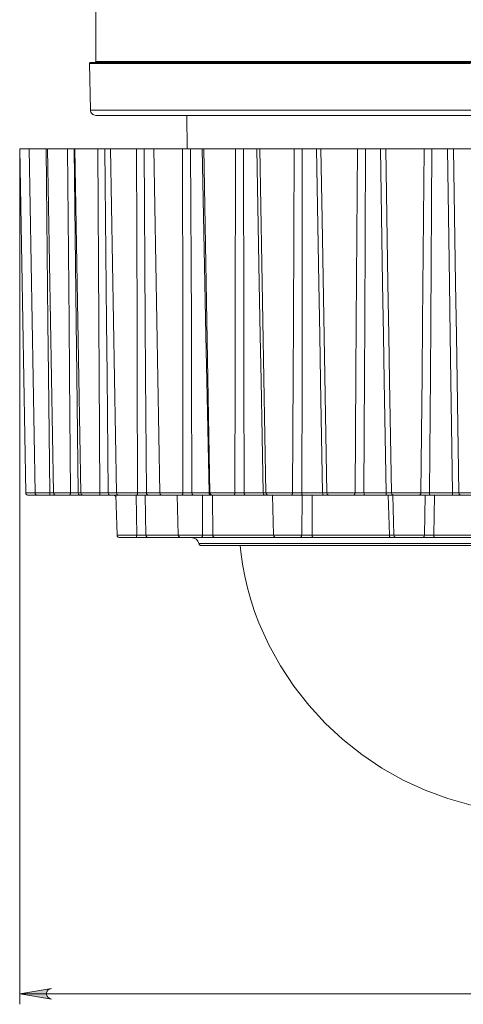
# Model space of a CAD drawing. Units: millimetres. Extents: x 46 to 555, y 26 to 409.
# Drawn here: x 68 to 110, y 26 to 119 of the extents above; entities that cross this region are included whole.
import ezdxf

# ---------------------------------------------------------------- set-up
doc = ezdxf.new("R2010")
doc.units = ezdxf.units.MM
doc.header["$MEASUREMENT"] = 0
doc.layers.add('_U+0421_U+043B_U+043E_U+0439 1', color=7, linetype='Continuous')

msp = doc.modelspace()

# ---------------------------------------------------------------- hatches: boundary and pattern name
at = {"layer": '_U+0421_U+043B_U+043E_U+0439 1', "true_color": 0xffffff}
h = msp.add_hatch(color=7, dxfattribs=at)
h.dxf.hatch_style = 2
h.paths.add_polyline_path([(164.151, 26.698), (164.313, 26.751), (164.456, 26.834), (164.562, 26.96), (164.618, 27.115), (164.618, 27.28), (164.562, 27.435), (164.456, 27.561), (164.313, 27.644), (164.151, 27.698), (167.151, 27.198)])
h.paths.add_polyline_path([(71.229, 27.698), (71.066, 27.644), (70.923, 27.561), (70.817, 27.435), (70.761, 27.28), (70.761, 27.115), (70.817, 26.96), (70.923, 26.834), (71.066, 26.751), (71.229, 26.698), (68.229, 27.198)])
h.paths.add_polyline_path([(90.395, 387.515), (90.509, 387.387), (90.592, 387.244), (90.62, 387.082), (90.592, 386.92), (90.509, 386.777), (90.383, 386.671), (90.228, 386.614), (90.063, 386.614), (89.895, 386.649), (92.743, 385.582)])
h.paths.add_polyline_path([(98.123, 381.899), (98.009, 382.027), (97.926, 382.17), (97.898, 382.332), (97.926, 382.495), (98.009, 382.638), (98.135, 382.743), (98.29, 382.8), (98.455, 382.8), (98.622, 382.765), (95.775, 383.832)])
h.paths.add_polyline_path([(336.254, 88.832), (336.091, 88.778), (335.948, 88.696), (335.842, 88.569), (335.786, 88.414), (335.786, 88.249), (335.842, 88.094), (335.948, 87.968), (336.091, 87.885), (336.254, 87.832), (333.254, 88.332)])
h.paths.add_polyline_path([(320.254, 87.832), (320.416, 87.885), (320.559, 87.968), (320.665, 88.094), (320.721, 88.249), (320.721, 88.414), (320.665, 88.569), (320.559, 88.696), (320.416, 88.778), (320.254, 88.832), (323.254, 88.332)])

# ---------------------------------------------------------------- linework, layer by layer
at = {"layer": '_U+0421_U+043B_U+043E_U+0439 1', "color": 7, "lineweight": 18, "true_color": 0xffffff}
for points in [[(75.44, 135.098), (75.44, 115.298)], [(74.942, 115.198), (74.923, 115.196), (74.904, 115.19), (74.886, 115.18), (74.871, 115.168), (74.858, 115.153), (74.849, 115.135), (74.844, 115.116), (74.842, 115.096)], [(110.851, 115.096), (108.155, 115.096), (105.498, 115.096), (102.892, 115.096), (100.346, 115.096), (97.871, 115.096), (95.478, 115.096), (93.176, 115.096), (90.975, 115.096), (88.883, 115.096), (86.91, 115.096), (85.064, 115.096), (83.351, 115.096), (81.78, 115.096), (80.356, 115.096), (79.085, 115.096), (77.974, 115.096), (77.025, 115.096), (76.243, 115.096), (75.632, 115.096), (75.194, 115.096), (74.93, 115.096), (74.842, 115.096)], [(74.842, 115.096), (74.919, 110.689)], [(74.942, 115.198), (75.03, 115.198), (75.293, 115.198), (75.73, 115.198), (76.34, 115.198), (77.12, 115.198), (78.066, 115.198), (79.175, 115.198), (80.443, 115.198), (81.864, 115.198), (83.431, 115.198), (85.14, 115.198), (86.982, 115.198), (88.95, 115.198), (91.037, 115.198), (93.233, 115.198), (95.53, 115.198), (97.917, 115.198), (100.386, 115.198), (102.926, 115.198), (105.527, 115.198), (108.178, 115.198), (110.867, 115.198)], [(75.44, 115.298), (75.438, 115.278), (75.432, 115.259), (75.423, 115.242), (75.411, 115.227), (75.395, 115.215), (75.378, 115.205), (75.359, 115.2), (75.34, 115.198)], [(75.44, 115.298), (75.528, 115.298), (75.794, 115.298), (76.235, 115.298), (76.85, 115.298), (77.636, 115.298), (78.591, 115.298), (79.709, 115.298), (80.987, 115.298), (82.418, 115.298), (83.998, 115.298), (85.719, 115.298), (87.574, 115.298), (89.555, 115.298), (91.654, 115.298), (93.863, 115.298), (96.171, 115.298), (98.57, 115.298), (101.048, 115.298), (103.597, 115.298), (106.205, 115.298), (108.861, 115.298), (111.554, 115.298)], [(74.919, 110.689), (75.007, 110.689), (75.27, 110.689), (75.708, 110.689), (76.318, 110.689), (77.098, 110.689), (78.045, 110.689), (79.155, 110.689), (80.423, 110.689), (81.844, 110.689), (83.413, 110.689), (85.122, 110.689), (86.965, 110.689), (88.935, 110.689), (91.023, 110.689), (93.22, 110.689), (95.518, 110.689), (97.907, 110.689), (100.377, 110.689), (102.918, 110.689), (105.52, 110.689), (108.172, 110.689), (110.864, 110.689)], [(74.919, 110.689), (74.93, 110.593), (74.96, 110.5), (75.006, 110.415), (75.069, 110.341), (75.144, 110.28), (75.23, 110.235), (75.323, 110.207), (75.419, 110.198)], [(111.551, 110.198), (108.857, 110.198), (106.199, 110.198), (103.59, 110.198), (101.04, 110.198), (98.56, 110.198), (96.161, 110.198), (93.851, 110.198), (91.641, 110.198), (89.541, 110.198), (87.559, 110.198), (85.703, 110.198), (83.981, 110.198), (82.401, 110.198), (80.969, 110.198), (79.69, 110.198), (78.571, 110.198), (77.617, 110.198), (76.83, 110.198), (76.214, 110.198), (75.773, 110.198), (75.508, 110.198), (75.419, 110.198)], [(84.039, 110.198), (84.067, 107.045)], [(69.112, 107.045), (69.049, 107.045), (68.636, 107.045), (68.356, 107.045), (68.234, 107.045), (68.229, 107.045)], [(68.229, 107.045), (68.796, 74.541)], [(70.716, 107.045), (70.168, 107.045), (69.702, 107.045), (69.355, 107.045), (69.155, 107.045), (69.112, 107.045)], [(69.112, 107.045), (69.679, 74.541)], [(70.716, 107.045), (70.779, 107.045)], [(71.063, 74.541), (70.95, 85.678), (70.898, 90.662), (70.716, 107.045)], [(72.744, 107.045), (72.172, 107.045), (71.662, 107.045), (71.253, 107.045), (70.98, 107.045), (70.864, 107.045), (70.861, 107.045)], [(70.861, 107.045), (71.428, 74.541)], [(72.744, 107.045), (72.987, 107.045), (73.196, 107.045), (73.345, 107.045), (73.368, 107.045)], [(73.017, 74.541), (72.931, 85.678), (72.89, 90.662), (72.744, 107.045)], [(73.443, 107.045), (73.441, 107.045), (73.368, 107.045)], [(73.368, 107.045), (73.565, 90.662), (73.624, 85.678), (73.754, 74.541)], [(75.609, 107.045), (75.025, 107.045), (74.48, 107.045), (74.017, 107.045), (73.676, 107.045), (73.482, 107.045), (73.443, 107.045)], [(73.443, 107.045), (74.011, 74.541)], [(75.609, 107.045), (75.86, 107.045), (76.085, 107.045), (76.261, 107.045), (76.291, 107.045)], [(75.804, 74.541), (75.745, 85.678), (75.716, 90.662), (75.609, 107.045)], [(76.812, 107.045), (76.776, 107.045), (76.678, 107.045), (76.58, 107.045), (76.483, 107.045), (76.386, 107.045), (76.291, 107.045)], [(76.291, 107.045), (76.448, 90.662), (76.495, 85.678), (76.597, 74.541)], [(79.259, 107.045), (78.672, 107.045), (78.102, 107.045), (77.595, 107.045), (77.191, 107.045), (76.924, 107.045), (76.814, 107.045), (76.812, 107.045)], [(76.812, 107.045), (77.379, 74.541)], [(79.259, 107.045), (79.511, 107.045), (79.749, 107.045), (79.948, 107.045), (79.984, 107.045)], [(79.37, 74.541), (79.34, 85.678), (79.324, 90.662), (79.259, 107.045)], [(80.936, 107.045), (80.815, 107.045), (80.695, 107.045), (80.575, 107.045), (80.456, 107.045), (80.337, 107.045), (80.219, 107.045), (80.101, 107.045), (79.984, 107.045)], [(79.984, 107.045), (80.1, 90.662), (80.134, 85.678), (80.206, 74.541)], [(83.624, 107.045), (83.046, 107.045), (82.462, 107.045), (81.919, 107.045), (81.461, 107.045), (81.125, 107.045), (80.937, 107.045), (80.903, 107.045)], [(80.903, 107.045), (81.471, 74.541)], [(83.624, 107.045), (83.873, 107.045), (84.121, 107.045), (84.339, 107.045), (84.38, 107.045)], [(83.651, 74.541), (83.65, 85.678), (83.647, 90.662), (83.624, 107.045)], [(85.483, 107.045), (85.343, 107.045), (85.204, 107.045), (85.065, 107.045), (84.927, 107.045), (84.789, 107.045), (84.652, 107.045), (84.516, 107.045), (84.38, 107.045)], [(84.38, 107.045), (84.452, 90.662), (84.472, 85.678), (84.513, 74.541)], [(85.483, 107.045), (85.638, 107.045), (85.641, 107.045)], [(86.134, 74.541), (85.916, 85.158), (85.831, 89.394), (85.732, 94.333), (85.483, 107.045)], [(88.624, 107.045), (88.065, 107.045), (87.478, 107.045), (86.909, 107.045), (86.406, 107.045), (86.007, 107.045), (85.745, 107.045), (85.642, 107.045), (85.641, 107.045)], [(85.641, 107.045), (86.209, 74.541)], [(88.566, 74.541), (88.595, 85.678), (88.604, 90.662), (88.624, 107.045)], [(88.624, 107.045), (88.866, 107.045), (89.117, 107.045), (89.35, 107.045), (89.396, 107.045)], [(90.629, 107.045), (90.473, 107.045), (90.318, 107.045), (90.163, 107.045), (90.009, 107.045), (89.855, 107.045), (89.702, 107.045), (89.548, 107.045), (89.396, 107.045)], [(89.396, 107.045), (89.422, 90.662), (89.428, 85.678), (89.438, 74.541)], [(90.629, 107.045), (90.81, 107.045), (90.923, 107.045), (90.952, 107.045)], [(91.25, 74.541), (91.041, 85.158), (90.96, 89.394), (90.866, 94.333), (90.629, 107.045)], [(94.166, 107.045), (93.636, 107.045), (93.057, 107.045), (92.473, 107.045), (91.933, 107.045), (91.48, 107.045), (91.149, 107.045), (90.968, 107.045), (90.938, 107.045)], [(90.938, 107.045), (91.505, 74.541)], [(94.023, 74.541), (94.08, 85.678), (94.103, 90.662), (94.166, 107.045)], [(94.166, 107.045), (94.395, 107.045), (94.646, 107.045), (94.89, 107.045), (94.939, 107.045)], [(94.939, 107.045), (94.92, 90.662), (94.912, 85.678), (94.889, 74.541)], [(96.279, 107.045), (96.11, 107.045), (95.942, 107.045), (95.774, 107.045), (95.607, 107.045), (95.439, 107.045), (95.272, 107.045), (95.106, 107.045), (94.939, 107.045)], [(96.279, 107.045), (96.483, 107.045), (96.625, 107.045), (96.691, 107.045), (96.695, 107.045)], [(96.858, 74.541), (96.663, 85.158), (96.587, 89.394), (96.5, 94.333), (96.279, 107.045)], [(100.145, 107.045), (99.656, 107.045), (99.095, 107.045), (98.507, 107.045), (97.94, 107.045), (97.44, 107.045), (97.046, 107.045), (96.791, 107.045), (96.695, 107.045)], [(96.695, 107.045), (96.811, 100.378)], [(99.921, 74.541), (100.006, 85.678), (100.041, 90.662), (100.145, 107.045)], [(100.145, 107.045), (100.358, 107.045), (100.604, 107.045), (100.854, 107.045), (100.906, 107.045)], [(100.906, 107.045), (100.842, 90.662), (100.819, 85.678), (100.765, 74.541)], [(102.329, 107.045), (102.15, 107.045), (101.971, 107.045), (101.793, 107.045), (101.616, 107.045), (101.438, 107.045), (101.26, 107.045), (101.083, 107.045), (100.906, 107.045)], [(102.329, 107.045), (102.55, 107.045), (102.72, 107.045), (102.818, 107.045), (102.829, 107.045)], [(102.855, 74.541), (102.677, 85.158), (102.608, 89.394), (102.528, 94.333), (102.329, 107.045)], [(106.451, 107.045), (106.011, 107.045), (105.478, 107.045), (104.898, 107.045), (104.315, 107.045), (103.778, 107.045), (103.328, 107.045), (103.003, 107.045), (102.829, 107.045)], [(102.829, 107.045), (103.035, 94.333), (103.117, 89.394), (103.189, 85.158), (103.37, 74.541)], [(106.15, 74.541), (106.261, 85.678), (106.308, 90.662), (106.451, 107.045)], [(106.451, 107.045), (106.644, 107.045), (106.88, 107.045), (107.132, 107.045), (107.186, 107.045)], [(107.186, 107.045), (107.077, 90.662), (107.041, 85.678), (106.956, 74.541)], [(108.664, 107.045), (108.478, 107.045), (108.294, 107.045), (108.108, 107.045), (107.924, 107.045), (107.739, 107.045), (107.555, 107.045), (107.37, 107.045), (107.186, 107.045)], [(108.664, 107.045), (108.9, 107.045), (109.093, 107.045), (109.222, 107.045), (109.24, 107.045)], [(109.128, 74.541), (108.97, 85.158), (108.909, 89.394), (108.839, 94.333), (108.664, 107.045)], [(112.967, 107.045), (112.583, 107.045), (112.09, 107.045), (111.527, 107.045), (110.94, 107.045), (110.375, 107.045), (109.878, 107.045), (109.49, 107.045), (109.24, 107.045)], [(109.24, 107.045), (109.427, 94.333), (109.502, 89.394), (109.567, 85.158), (109.734, 74.541)], [(96.81, 100.378), (97.261, 74.541)], [(68.796, 74.541), (68.8, 74.541), (68.909, 74.541), (69.161, 74.541), (69.529, 74.541), (69.679, 74.541)], [(68.796, 74.541), (68.802, 74.493), (68.816, 74.447), (68.84, 74.404), (68.871, 74.367), (68.908, 74.336), (68.952, 74.314), (68.998, 74.3), (69.046, 74.295)], [(69.679, 74.541), (69.71, 74.541), (69.882, 74.541), (70.188, 74.541), (70.595, 74.541), (71.063, 74.541)], [(69.679, 74.541), (69.685, 74.493), (69.699, 74.447), (69.723, 74.404), (69.754, 74.367), (69.791, 74.336), (69.834, 74.314), (69.881, 74.3), (69.929, 74.295)], [(71.063, 74.541), (71.307, 74.54), (71.428, 74.54)], [(71.063, 74.541), (71.063, 74.493), (71.064, 74.447), (71.066, 74.404), (71.069, 74.367), (71.072, 74.336), (71.075, 74.314), (71.079, 74.3), (71.083, 74.295)], [(71.428, 74.541), (71.428, 74.541), (71.515, 74.541), (71.747, 74.541), (72.1, 74.541), (72.538, 74.541), (73.017, 74.541)], [(71.428, 74.541), (71.434, 74.493), (71.448, 74.447), (71.472, 74.404), (71.503, 74.367), (71.541, 74.336), (71.583, 74.314), (71.63, 74.3), (71.678, 74.295)], [(73.017, 74.541), (73.017, 74.493), (73.016, 74.447), (73.015, 74.404), (73.013, 74.367), (73.011, 74.336), (73.008, 74.314), (73.006, 74.3), (73.003, 74.295)], [(73.017, 74.541), (73.267, 74.54), (73.494, 74.54), (73.672, 74.54), (73.754, 74.541)], [(73.754, 74.541), (73.859, 74.541), (73.966, 74.541), (74.011, 74.541)], [(73.754, 74.541), (73.759, 74.493), (73.773, 74.447), (73.794, 74.404), (73.823, 74.367), (73.858, 74.336), (73.898, 74.314), (73.941, 74.3), (73.986, 74.295)], [(74.011, 74.541), (74.029, 74.541), (74.18, 74.541), (74.466, 74.541), (74.861, 74.541), (75.322, 74.541), (75.804, 74.541)], [(74.011, 74.541), (74.016, 74.493), (74.031, 74.447), (74.054, 74.404), (74.085, 74.367), (74.123, 74.336), (74.166, 74.314), (74.212, 74.3), (74.261, 74.295)], [(75.804, 74.541), (75.802, 74.493), (75.8, 74.447), (75.795, 74.404), (75.789, 74.367), (75.782, 74.336), (75.774, 74.314), (75.765, 74.3), (75.756, 74.295)], [(75.804, 74.541), (76.055, 74.54), (76.295, 74.54), (76.495, 74.54), (76.597, 74.541)], [(76.597, 74.541), (76.736, 74.541), (76.877, 74.541), (77.019, 74.541), (77.162, 74.541), (77.307, 74.541), (77.379, 74.541)], [(76.597, 74.541), (76.602, 74.493), (76.615, 74.447), (76.635, 74.404), (76.662, 74.367), (76.695, 74.336), (76.732, 74.314), (76.772, 74.3), (76.814, 74.295)], [(77.379, 74.541), (77.444, 74.541), (77.655, 74.541), (77.992, 74.541), (78.42, 74.541), (78.896, 74.541), (79.37, 74.541)], [(77.379, 74.541), (77.385, 74.493), (77.399, 74.447), (77.423, 74.404), (77.454, 74.367), (77.492, 74.336), (77.535, 74.314), (77.581, 74.3), (77.629, 74.295)], [(79.37, 74.541), (79.369, 74.493), (79.364, 74.447), (79.356, 74.404), (79.346, 74.367), (79.334, 74.336), (79.32, 74.314), (79.305, 74.3), (79.29, 74.295)], [(79.37, 74.541), (79.619, 74.54), (79.867, 74.54), (80.086, 74.54), (80.206, 74.541)], [(80.206, 74.541), (80.376, 74.541), (80.548, 74.541), (80.721, 74.541), (80.896, 74.541), (81.071, 74.541), (81.248, 74.541), (81.426, 74.541), (81.471, 74.541)], [(80.206, 74.541), (80.21, 74.493), (80.222, 74.447), (80.24, 74.404), (80.265, 74.367), (80.295, 74.336), (80.329, 74.314), (80.365, 74.3), (80.403, 74.295)], [(81.471, 74.541), (81.479, 74.541), (81.607, 74.541), (81.876, 74.541), (82.256, 74.541), (82.711, 74.541), (83.192, 74.541), (83.651, 74.541)], [(81.471, 74.541), (81.476, 74.493), (81.491, 74.447), (81.514, 74.404), (81.545, 74.367), (81.583, 74.336), (81.626, 74.314), (81.672, 74.3), (81.721, 74.295)], [(83.651, 74.541), (83.649, 74.493), (83.642, 74.447), (83.632, 74.404), (83.618, 74.367), (83.601, 74.336), (83.581, 74.314), (83.56, 74.3), (83.539, 74.295)], [(83.651, 74.541), (83.892, 74.54), (84.144, 74.54), (84.377, 74.54), (84.513, 74.541)], [(84.513, 74.541), (84.516, 74.493), (84.527, 74.447), (84.543, 74.404), (84.565, 74.367), (84.591, 74.336), (84.621, 74.314), (84.654, 74.3), (84.688, 74.295)], [(84.513, 74.541), (84.712, 74.541), (84.911, 74.541), (85.112, 74.541), (85.314, 74.541), (85.518, 74.541), (85.722, 74.541), (85.927, 74.541), (86.134, 74.541)], [(86.134, 74.541), (86.209, 74.541)], [(86.134, 74.541), (86.137, 74.493), (86.147, 74.447), (86.163, 74.404), (86.184, 74.367), (86.209, 74.336), (86.237, 74.314), (86.268, 74.3), (86.3, 74.295)], [(86.209, 74.541), (86.253, 74.541), (86.444, 74.541), (86.764, 74.541), (87.181, 74.541), (87.653, 74.541), (88.131, 74.541), (88.566, 74.541)], [(86.209, 74.541), (86.214, 74.493), (86.229, 74.447), (86.252, 74.404), (86.283, 74.367), (86.321, 74.336), (86.364, 74.314), (86.41, 74.3), (86.459, 74.295)], [(88.566, 74.541), (88.563, 74.493), (88.554, 74.447), (88.541, 74.404), (88.524, 74.367), (88.502, 74.336), (88.478, 74.314), (88.451, 74.3), (88.424, 74.295)], [(88.566, 74.541), (88.794, 74.54), (89.045, 74.54), (89.29, 74.54), (89.438, 74.541)], [(89.438, 74.541), (89.441, 74.493), (89.45, 74.447), (89.463, 74.404), (89.482, 74.367), (89.505, 74.336), (89.53, 74.314), (89.558, 74.3), (89.587, 74.295)], [(89.438, 74.541), (89.661, 74.541), (89.885, 74.541), (90.11, 74.541), (90.336, 74.541), (90.563, 74.541), (90.791, 74.541), (91.02, 74.541), (91.25, 74.541)], [(91.25, 74.541), (91.432, 74.54), (91.506, 74.54)], [(91.25, 74.541), (91.253, 74.493), (91.261, 74.447), (91.274, 74.404), (91.292, 74.367), (91.312, 74.336), (91.336, 74.314), (91.362, 74.3), (91.389, 74.295)], [(91.505, 74.541), (91.508, 74.541), (91.613, 74.541), (91.862, 74.541), (92.228, 74.541), (92.674, 74.541), (93.155, 74.541), (93.62, 74.541), (94.023, 74.541)], [(91.505, 74.541), (91.511, 74.493), (91.525, 74.447), (91.549, 74.404), (91.58, 74.367), (91.617, 74.336), (91.661, 74.314), (91.707, 74.3), (91.755, 74.295)], [(94.023, 74.541), (94.019, 74.493), (94.009, 74.447), (93.994, 74.404), (93.973, 74.367), (93.947, 74.336), (93.918, 74.314), (93.887, 74.3), (93.855, 74.295)], [(94.023, 74.541), (94.235, 74.54), (94.48, 74.54), (94.73, 74.54), (94.889, 74.541)], [(94.889, 74.541), (94.892, 74.493), (94.899, 74.447), (94.91, 74.404), (94.925, 74.367), (94.943, 74.336), (94.964, 74.314), (94.986, 74.3), (95.009, 74.295)], [(94.889, 74.541), (95.132, 74.541), (95.377, 74.541), (95.622, 74.541), (95.868, 74.541), (96.114, 74.541), (96.362, 74.541), (96.61, 74.541), (96.858, 74.541)], [(96.858, 74.541), (97.063, 74.54), (97.207, 74.54), (97.275, 74.54)], [(96.858, 74.541), (96.861, 74.493), (96.867, 74.447), (96.877, 74.404), (96.891, 74.367), (96.908, 74.336), (96.926, 74.314), (96.947, 74.3), (96.968, 74.295)], [(97.261, 74.541), (97.29, 74.541), (97.459, 74.541), (97.761, 74.541), (98.166, 74.541), (98.633, 74.541), (99.113, 74.541), (99.558, 74.541), (99.921, 74.541)], [(97.261, 74.541), (97.267, 74.493), (97.282, 74.447), (97.305, 74.404), (97.336, 74.367), (97.374, 74.336), (97.417, 74.314), (97.463, 74.3), (97.511, 74.295)], [(99.921, 74.541), (99.917, 74.493), (99.906, 74.447), (99.888, 74.404), (99.864, 74.367), (99.835, 74.336), (99.802, 74.314), (99.766, 74.3), (99.729, 74.295)], [(99.921, 74.541), (100.113, 74.54), (100.347, 74.54), (100.599, 74.54), (100.765, 74.541)], [(100.765, 74.541), (100.767, 74.493), (100.772, 74.447), (100.78, 74.404), (100.791, 74.367), (100.805, 74.336), (100.82, 74.314), (100.837, 74.3), (100.854, 74.295)], [(100.765, 74.541), (101.024, 74.541), (101.284, 74.541), (101.544, 74.541), (101.805, 74.541), (102.067, 74.541), (102.329, 74.541), (102.592, 74.541), (102.855, 74.541)], [(102.855, 74.541), (102.857, 74.493), (102.861, 74.447), (102.869, 74.404), (102.878, 74.367), (102.89, 74.336), (102.904, 74.314), (102.918, 74.3), (102.933, 74.295)], [(102.855, 74.541), (103.077, 74.54), (103.249, 74.54), (103.349, 74.54), (103.37, 74.541)], [(103.37, 74.541), (103.376, 74.493), (103.39, 74.447), (103.414, 74.404), (103.445, 74.367), (103.482, 74.336), (103.525, 74.314), (103.572, 74.3), (103.62, 74.295)], [(103.37, 74.541), (103.453, 74.541), (103.681, 74.541), (104.032, 74.541), (104.468, 74.541), (104.947, 74.541), (105.418, 74.541), (105.833, 74.541), (106.15, 74.541)], [(106.15, 74.541), (106.146, 74.493), (106.133, 74.447), (106.113, 74.404), (106.087, 74.367), (106.055, 74.336), (106.019, 74.314), (105.979, 74.3), (105.938, 74.295)], [(106.15, 74.541), (106.318, 74.54), (106.538, 74.54), (106.786, 74.54), (106.956, 74.541)], [(106.956, 74.541), (106.957, 74.493), (106.96, 74.447), (106.966, 74.404), (106.973, 74.367), (106.981, 74.336), (106.991, 74.314), (107.002, 74.3), (107.013, 74.295)], [(106.956, 74.541), (107.226, 74.541), (107.497, 74.541), (107.768, 74.541), (108.039, 74.541), (108.311, 74.541), (108.583, 74.541), (108.855, 74.541), (109.128, 74.541)], [(109.128, 74.541), (109.129, 74.493), (109.131, 74.447), (109.136, 74.404), (109.141, 74.367), (109.148, 74.336), (109.156, 74.314), (109.164, 74.3), (109.173, 74.295)], [(109.128, 74.541), (109.364, 74.54), (109.559, 74.54), (109.69, 74.54), (109.734, 74.541)], [(109.734, 74.541), (109.74, 74.493), (109.754, 74.447), (109.777, 74.404), (109.808, 74.367), (109.845, 74.336), (109.887, 74.314), (109.934, 74.3), (109.981, 74.295)], [(109.734, 74.541), (109.88, 74.541), (110.164, 74.541), (110.557, 74.541), (111.017, 74.541), (111.498, 74.541), (111.951, 74.541), (112.329, 74.541), (112.594, 74.541)], [(69.929, 74.295), (69.657, 74.295), (69.35, 74.295), (69.14, 74.295), (69.049, 74.295), (69.046, 74.295)], [(71.083, 74.295), (70.693, 74.295), (70.353, 74.295), (70.099, 74.295), (69.955, 74.295), (69.929, 74.295)], [(71.971, 74.295), (71.89, 74.295), (71.688, 74.295), (71.408, 74.295), (71.083, 74.295)], [(73.003, 74.295), (72.604, 74.295), (72.238, 74.295), (71.944, 74.295), (71.75, 74.295), (71.678, 74.295)], [(73.986, 74.295), (73.876, 74.295), (73.639, 74.295), (73.337, 74.295), (73.003, 74.295)], [(74.261, 74.295), (74.196, 74.295), (74.09, 74.295), (73.986, 74.295)], [(75.756, 74.295), (75.354, 74.295), (74.97, 74.295), (74.641, 74.295), (74.402, 74.295), (74.276, 74.295), (74.261, 74.295)], [(76.814, 74.295), (76.678, 74.295), (76.411, 74.295), (76.091, 74.295), (75.756, 74.295)], [(77.629, 74.295), (77.52, 74.295), (77.376, 74.295), (77.233, 74.295), (77.092, 74.295), (76.952, 74.295), (76.814, 74.295)], [(77.107, 74.295), (77.155, 74.291), (77.202, 74.277), (77.244, 74.255), (77.282, 74.224), (77.313, 74.188), (77.333, 74.153)], [(77.329, 74.295), (77.428, 70.539)], [(79.29, 74.295), (78.894, 74.295), (78.497, 74.295), (78.14, 74.295), (77.859, 74.295), (77.683, 74.295), (77.629, 74.295)], [(79.285, 70.539), (79.25, 74.295)], [(80.403, 74.295), (80.244, 74.295), (79.951, 74.295), (79.621, 74.295), (79.29, 74.295)], [(80.097, 74.295), (80.159, 70.539)], [(81.648, 74.295), (81.617, 74.295), (81.44, 74.295), (81.264, 74.295), (81.09, 74.295), (80.916, 74.295), (80.744, 74.295), (80.573, 74.295), (80.403, 74.295)], [(83.539, 74.295), (83.156, 74.295), (82.755, 74.295), (82.376, 74.295), (82.058, 74.295), (81.835, 74.295), (81.728, 74.295), (81.721, 74.295)], [(83.118, 74.295), (83.216, 70.539)], [(84.688, 74.295), (84.507, 74.295), (84.195, 74.295), (83.86, 74.295), (83.539, 74.295)], [(86.3, 74.295), (86.095, 74.295), (85.89, 74.295), (85.687, 74.295), (85.485, 74.295), (85.284, 74.295), (85.084, 74.295), (84.885, 74.295), (84.688, 74.295)], [(85.508, 70.539), (85.508, 74.295)], [(86.412, 74.295), (86.3, 74.295)], [(86.457, 74.296), (86.481, 70.539)], [(88.424, 74.295), (88.061, 74.295), (87.663, 74.295), (87.269, 74.295), (86.921, 74.295), (86.655, 74.295), (86.496, 74.295), (86.459, 74.295)], [(89.587, 74.295), (89.389, 74.295), (89.063, 74.295), (88.729, 74.295), (88.424, 74.295)], [(91.389, 74.295), (91.161, 74.295), (90.933, 74.295), (90.706, 74.295), (90.48, 74.295), (90.255, 74.295), (90.031, 74.295), (89.808, 74.295), (89.587, 74.295)], [(91.685, 74.295), (91.633, 74.295), (91.389, 74.295)], [(93.855, 74.295), (93.519, 74.295), (93.13, 74.295), (92.73, 74.295), (92.358, 74.295), (92.052, 74.295), (91.845, 74.295), (91.758, 74.295), (91.755, 74.295)], [(92.133, 74.295), (92.231, 70.539)], [(95.009, 74.295), (94.798, 74.295), (94.464, 74.295), (94.137, 74.295), (93.855, 74.295)], [(94.882, 70.539), (94.917, 74.295)], [(96.968, 74.295), (96.721, 74.295), (96.474, 74.295), (96.228, 74.295), (95.983, 74.295), (95.738, 74.295), (95.494, 74.295), (95.251, 74.295), (95.009, 74.295)], [(95.874, 74.295), (95.859, 70.539)], [(97.421, 74.295), (97.241, 74.295), (96.968, 74.295)], [(97.266, 74.295), (97.295, 74.295), (97.479, 74.295), (97.529, 74.295)], [(99.729, 74.295), (99.426, 74.295), (99.055, 74.295), (98.655, 74.295), (98.266, 74.295), (97.928, 74.295), (97.676, 74.295), (97.536, 74.295), (97.511, 74.295)], [(100.854, 74.295), (100.633, 74.295), (100.297, 74.295), (99.984, 74.295), (99.729, 74.295)], [(102.933, 74.295), (102.671, 74.295), (102.41, 74.295), (102.149, 74.295), (101.889, 74.295), (101.63, 74.295), (101.37, 74.295), (101.112, 74.295), (100.854, 74.295)], [(103.62, 74.295), (103.591, 74.295), (103.458, 74.295), (103.23, 74.295), (102.933, 74.295)], [(103.173, 70.539), (103.062, 74.295)], [(103.492, 74.295), (103.591, 70.539)], [(105.938, 74.295), (105.674, 74.295), (105.327, 74.295), (104.935, 74.295), (104.536, 74.295), (104.172, 74.295), (103.879, 74.295), (103.689, 74.295), (103.62, 74.295)], [(107.013, 74.295), (106.786, 74.295), (106.455, 74.295), (106.161, 74.295), (105.938, 74.295)], [(106.488, 70.539), (106.555, 74.295)], [(109.173, 74.295), (108.902, 74.295), (108.631, 74.295), (108.36, 74.295), (108.09, 74.295), (107.82, 74.295), (107.551, 74.295), (107.282, 74.295), (107.013, 74.295)], [(107.428, 74.295), (107.373, 70.539)], [(109.981, 74.295), (109.922, 74.295), (109.748, 74.295), (109.488, 74.295), (109.173, 74.295)], [(112.366, 74.295), (112.145, 74.295), (111.83, 74.295), (111.452, 74.295), (111.051, 74.295), (110.667, 74.295), (110.34, 74.295), (110.103, 74.295), (109.981, 74.295)], [(77.428, 70.539), (77.501, 70.539), (77.77, 70.539), (78.198, 70.539), (78.727, 70.539), (79.285, 70.539)], [(77.428, 70.539), (77.434, 70.491), (77.449, 70.445), (77.472, 70.403), (77.503, 70.366), (77.541, 70.336), (77.584, 70.314), (77.63, 70.3), (77.678, 70.295)], [(79.227, 70.295), (78.762, 70.295), (78.32, 70.295), (77.963, 70.295), (77.739, 70.295), (77.678, 70.295)], [(79.285, 70.539), (79.284, 70.491), (79.28, 70.445), (79.274, 70.403), (79.267, 70.366), (79.259, 70.336), (79.249, 70.314), (79.238, 70.3), (79.227, 70.295)], [(80.392, 70.295), (80.357, 70.295), (80.16, 70.295), (79.885, 70.295), (79.562, 70.295), (79.227, 70.295)], [(79.285, 70.539), (79.536, 70.537), (79.779, 70.537), (79.985, 70.537), (80.132, 70.538), (80.159, 70.539)], [(80.159, 70.539), (80.542, 70.539), (80.949, 70.539), (81.38, 70.539), (81.835, 70.539), (82.314, 70.539), (82.815, 70.539), (83.216, 70.539)], [(80.392, 70.295), (80.347, 70.3), (80.304, 70.314), (80.264, 70.336), (80.229, 70.366), (80.2, 70.403), (80.178, 70.445), (80.164, 70.491), (80.159, 70.539)], [(83.466, 70.295), (83.032, 70.295), (82.533, 70.295), (82.058, 70.295), (81.606, 70.295), (81.177, 70.295), (80.772, 70.295), (80.392, 70.295)], [(83.216, 70.539), (83.265, 70.539), (83.504, 70.539), (83.91, 70.539), (84.428, 70.539), (84.986, 70.539), (85.508, 70.539)], [(83.216, 70.539), (83.222, 70.491), (83.237, 70.445), (83.26, 70.403), (83.291, 70.366), (83.329, 70.336), (83.372, 70.314), (83.418, 70.3), (83.466, 70.295)], [(85.378, 70.295), (84.943, 70.295), (84.477, 70.295), (84.045, 70.295), (83.706, 70.295), (83.506, 70.295), (83.466, 70.295)], [(84.44, 70.295), (84.563, 70.285), (84.682, 70.255), (84.795, 70.205), (84.899, 70.138), (84.99, 70.055), (85.066, 69.958), (85.125, 69.849), (85.166, 69.733)], [(85.378, 70.295), (85.403, 70.3), (85.427, 70.314), (85.45, 70.336), (85.469, 70.366), (85.485, 70.403), (85.497, 70.445), (85.506, 70.491), (85.508, 70.539)], [(86.675, 70.295), (86.617, 70.295), (86.346, 70.295), (86.025, 70.295), (85.69, 70.295), (85.378, 70.295)], [(85.508, 70.539), (85.742, 70.537), (85.994, 70.537), (86.235, 70.537), (86.438, 70.538), (86.481, 70.539)], [(86.675, 70.295), (86.638, 70.3), (86.602, 70.314), (86.569, 70.336), (86.54, 70.366), (86.516, 70.403), (86.498, 70.445), (86.486, 70.491), (86.481, 70.539)], [(86.481, 70.539), (87.14, 70.539), (87.819, 70.539), (88.518, 70.539), (89.236, 70.539), (89.971, 70.539), (90.726, 70.539), (91.498, 70.539), (92.286, 70.539)], [(92.444, 70.295), (91.66, 70.295), (90.893, 70.295), (90.144, 70.295), (89.412, 70.295), (88.699, 70.295), (88.005, 70.295), (87.33, 70.295), (86.675, 70.295)], [(92.231, 70.539), (92.26, 70.539), (92.469, 70.539), (92.852, 70.539), (93.357, 70.539), (93.914, 70.539), (94.447, 70.539), (94.882, 70.539)], [(92.231, 70.539), (92.237, 70.491), (92.252, 70.445), (92.275, 70.403), (92.306, 70.366), (92.344, 70.336), (92.387, 70.314), (92.433, 70.3), (92.481, 70.295)], [(92.444, 70.295), (92.414, 70.3), (92.385, 70.314), (92.381, 70.316)], [(94.692, 70.295), (94.329, 70.295), (93.885, 70.295), (93.42, 70.295), (92.999, 70.295), (92.679, 70.295), (92.505, 70.295), (92.481, 70.295)], [(94.692, 70.295), (94.729, 70.3), (94.764, 70.314), (94.796, 70.336), (94.825, 70.366), (94.849, 70.403), (94.867, 70.445), (94.878, 70.491), (94.882, 70.539)], [(95.994, 70.295), (95.919, 70.295), (95.6, 70.295), (95.265, 70.295), (94.95, 70.295), (94.692, 70.295)], [(94.882, 70.539), (95.076, 70.537), (95.311, 70.537), (95.563, 70.537), (95.802, 70.538), (95.859, 70.539)], [(95.994, 70.295), (95.968, 70.3), (95.943, 70.314), (95.92, 70.336), (95.9, 70.366), (95.883, 70.403), (95.87, 70.445), (95.862, 70.491), (95.859, 70.539)], [(95.859, 70.539), (96.73, 70.539), (97.614, 70.539), (98.511, 70.539), (99.421, 70.539), (100.343, 70.539), (101.276, 70.539), (102.22, 70.539), (103.173, 70.539)], [(103.264, 70.295), (102.316, 70.295), (101.378, 70.295), (100.45, 70.295), (99.535, 70.295), (98.63, 70.295), (97.739, 70.295), (96.859, 70.295), (95.994, 70.295)], [(103.173, 70.539), (103.39, 70.537), (103.551, 70.537), (103.591, 70.537)], [(103.264, 70.295), (103.246, 70.3), (103.23, 70.314), (103.214, 70.336), (103.201, 70.366), (103.19, 70.403), (103.181, 70.445), (103.176, 70.491), (103.173, 70.539)], [(103.657, 70.295), (103.552, 70.295), (103.264, 70.295)], [(103.591, 70.539), (103.605, 70.539), (103.783, 70.539), (104.142, 70.539), (104.632, 70.539), (105.186, 70.539), (105.728, 70.539), (106.183, 70.539), (106.488, 70.539)], [(103.591, 70.539), (103.597, 70.491), (103.612, 70.445), (103.635, 70.403), (103.666, 70.366), (103.704, 70.336), (103.747, 70.314), (103.793, 70.3), (103.841, 70.295)], [(106.258, 70.295), (106.003, 70.295), (105.623, 70.295), (105.171, 70.295), (104.709, 70.295), (104.3, 70.295), (104.001, 70.295), (103.853, 70.295), (103.841, 70.295)], [(106.258, 70.295), (106.302, 70.3), (106.345, 70.314), (106.384, 70.336), (106.419, 70.366), (106.448, 70.403), (106.469, 70.445), (106.483, 70.491), (106.488, 70.539)], [(107.437, 70.295), (107.352, 70.295), (107.017, 70.295), (106.699, 70.295), (106.437, 70.295), (106.258, 70.295)], [(106.488, 70.539), (106.623, 70.537), (106.82, 70.537), (107.058, 70.537), (107.309, 70.538), (107.373, 70.539)], [(107.437, 70.295), (107.425, 70.3), (107.413, 70.314), (107.402, 70.336), (107.393, 70.366), (107.385, 70.403), (107.379, 70.445), (107.375, 70.491), (107.373, 70.539)], [(107.373, 70.539), (109.914, 70.539), (112.488, 70.539), (115.083, 70.539), (117.69, 70.539), (120.296, 70.539), (122.892, 70.539), (125.465, 70.539), (128.006, 70.539)], [(127.942, 70.295), (125.417, 70.295), (122.859, 70.295), (120.28, 70.295), (117.69, 70.295), (115.099, 70.295), (112.52, 70.295), (109.963, 70.295), (107.437, 70.295)], [(85.166, 69.733), (85.255, 69.733), (85.521, 69.733), (85.962, 69.733), (86.577, 69.733), (87.362, 69.733), (88.313, 69.733), (89.424, 69.733), (90.689, 69.733), (92.102, 69.733), (93.654, 69.733), (95.338, 69.733), (97.144, 69.733), (99.062, 69.733), (101.082, 69.733), (103.192, 69.733), (105.382, 69.733), (107.639, 69.733), (109.951, 69.733), (112.305, 69.733)], [(85.166, 69.733), (85.179, 69.694), (85.199, 69.658), (85.224, 69.625), (85.255, 69.598), (85.289, 69.575), (85.327, 69.559), (85.367, 69.549), (85.408, 69.545)], [(112.345, 69.545), (110.009, 69.545), (107.714, 69.545), (105.474, 69.545), (103.3, 69.545), (101.206, 69.545), (99.201, 69.545), (97.297, 69.545), (95.504, 69.545), (93.833, 69.545), (92.292, 69.545), (90.89, 69.545), (89.634, 69.545), (88.531, 69.545), (87.588, 69.545), (86.809, 69.545), (86.198, 69.545), (85.76, 69.545), (85.496, 69.545), (85.408, 69.545)], [(89.077, 69.545), (89.136, 68.947), (89.29, 67.803), (89.495, 66.666), (89.753, 65.541), (90.063, 64.428), (90.424, 63.331), (90.835, 62.252)], [(90.835, 62.252), (91.781, 60.169), (92.889, 58.167), (94.151, 56.258), (95.56, 54.456), (97.106, 52.769), (98.781, 51.21), (100.573, 49.788), (102.472, 48.511), (104.465, 47.388), (106.541, 46.426), (108.687, 45.631), (110.888, 45.007), (113.132, 44.558), (115.404, 44.288), (117.69, 44.198)]]:
    msp.add_lwpolyline(points, dxfattribs=at)
at = {"layer": '_U+0421_U+043B_U+043E_U+0439 1', "color": 7, "lineweight": 5, "true_color": 0xffffff}
for points in [[(68.229, 107.045), (68.229, 26.198)], [(71.229, 27.698), (71.066, 27.644), (70.923, 27.561), (70.817, 27.435), (70.761, 27.28), (70.761, 27.115), (70.817, 26.96), (70.923, 26.834), (71.066, 26.751), (71.229, 26.698), (68.229, 27.198), (71.229, 27.698)], [(68.229, 27.198), (167.151, 27.198)]]:
    msp.add_lwpolyline(points, dxfattribs=at)
at = {"layer": '_U+0421_U+043B_U+043E_U+0439 1', "lineweight": 0}
msp.add_lwpolyline([(71.229, 27.698), (71.066, 27.644), (70.923, 27.561), (70.817, 27.435), (70.761, 27.28), (70.761, 27.115), (70.817, 26.96), (70.923, 26.834), (71.066, 26.751), (71.229, 26.698), (68.229, 27.198), (71.229, 27.698)], dxfattribs=at)

doc.saveas('drawing.dxf')
